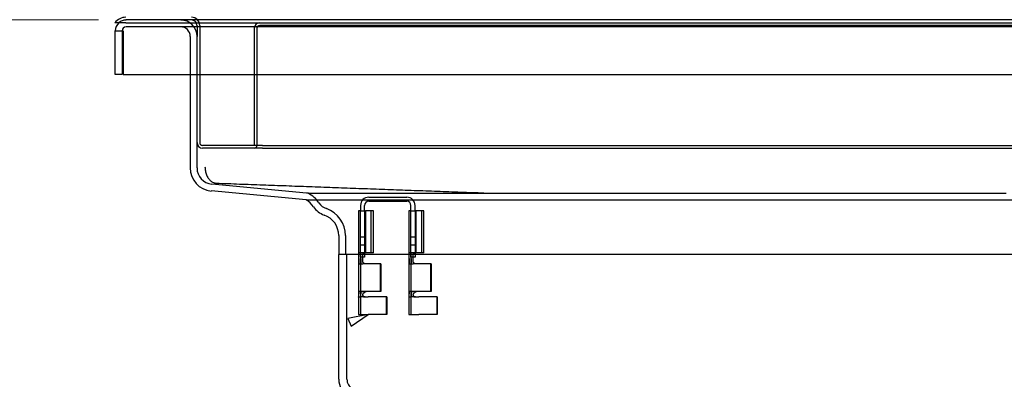
# Model space of a CAD drawing. Units: inches. Extents: x 0.82 to 7.52, y 0.79 to 10.27.
# Drawn here: x 2.28 to 3.7, y 8.55 to 9.07 of the extents above; entities that cross this region are included whole.
import ezdxf

# ---------------------------------------------------------------- set-up
doc = ezdxf.new("R2010")
doc.units = ezdxf.units.IN
doc.header["$MEASUREMENT"] = 0
doc.styles.add('SLDTEXTSTYLE0', font='TXT', dxfattribs={"width": 0.605})
doc.dimstyles.new('SLDDIMSTYLE0', dxfattribs={"dimtxt": 0.080892, "dimasz": 0.13, "dimexe": 0, "dimexo": 0.0625, "dimgap": 0.020223, "dimtad": 1, "dimlfac": 5, "dimrnd": 1e-09, "dimzin": 12, "dimdsep": 46, "dimtxsty": 'SLDTEXTSTYLE0', "dimsah": 1, "dimcen": 0.09, "dimadec": 0, "dimazin": 3, "dimtfac": 1, "dimtofl": 0, "dimtmove": 0, "dimatfit": 3, "dimfxl": 0, "dimfrac": 2, "dimtolj": 1, "dimtzin": 12, "dimarcsym": 0})
doc.dimstyles.new('SLDDIMSTYLE1', dxfattribs={"dimtxt": 0.080892, "dimasz": 0.13, "dimexe": 0, "dimexo": 0.0625, "dimgap": 0.020223, "dimtad": 1, "dimlfac": 5, "dimrnd": 1e-09, "dimzin": 12, "dimdsep": 46, "dimtxsty": 'SLDTEXTSTYLE0', "dimsah": 1, "dimcen": 0.09, "dimadec": 0, "dimazin": 3, "dimtfac": 1, "dimtofl": 0, "dimtmove": 0, "dimatfit": 3, "dimfxl": 0, "dimfrac": 2, "dimtolj": 1, "dimtzin": 12, "dimarcsym": 0})

# ---------------------------------------------------------------- blocks, each defined once
blk = doc.blocks.new('_D')
at = {"color": 7, "linetype": 'Continuous', "lineweight": 0}
for p, q in [((2.3897, 9.0648), (2.0068, 9.0648)), ((2.0461, 9.0648), (2.0461, 7.6829)), ((1.9034, 8.8622), (1.9034, 8.8808)), ((1.9034, 8.8808), (2.0276, 8.8808)), ((2.0276, 8.8808), (2.0276, 8.8622)), ((1.9034, 8.353), (1.9034, 8.3345)), ((2.0276, 8.3345), (2.0276, 8.353)), ((1.9034, 8.3345), (2.0276, 8.3345)), ((2.8271, 7.6829), (2.0068, 7.6829))]:
    blk.add_line(p, q, dxfattribs=at)
for points in [[(2.0461, 9.0648), (2.0261, 8.9348), (2.0661, 8.9348)], [(2.0461, 7.6829), (2.0661, 7.8129), (2.0261, 7.8129)]]:
    blk.add_solid(points, dxfattribs=at)
at = {"color": 7, "linetype": 'Continuous', "lineweight": 0, "char_height": 0.08333, "attachment_point": 1, "rotation": 90, "style": 'SLDTEXTSTYLE0'}
for s, insert in [('175.5mm', (1.9202, 8.3761)), ('6.91in', (1.9202, 8.0181))]:
    blk.add_mtext(s, dxfattribs=dict(at, insert=insert))
blk = doc.blocks.new('_D_1')
at = {"color": 7, "linetype": 'Continuous', "lineweight": 0}
for p, q in [((2.3897, 9.0648), (1.708, 9.0648)), ((1.7474, 7.6234), (1.7474, 9.0648)), ((1.6047, 8.783), (1.6047, 8.8015)), ((1.6047, 8.8015), (1.7289, 8.8015)), ((1.7289, 8.8015), (1.7289, 8.783)), ((1.6047, 8.3663), (1.6047, 8.3478)), ((1.7289, 8.3478), (1.7289, 8.3663)), ((1.6047, 8.3478), (1.7289, 8.3478)), ((4.544, 7.6234), (1.708, 7.6234))]:
    blk.add_line(p, q, dxfattribs=at)
for points in [[(1.7474, 9.0648), (1.7274, 8.9348), (1.7674, 8.9348)], [(1.7474, 7.6234), (1.7674, 7.7534), (1.7274, 7.7534)]]:
    blk.add_solid(points, dxfattribs=at)
at = {"color": 7, "linetype": 'Continuous', "lineweight": 0, "char_height": 0.08333, "attachment_point": 1, "rotation": 90, "style": 'SLDTEXTSTYLE0'}
for s, insert in [('183mm', (1.6215, 8.3894)), ('7.21in', (1.6215, 8.0314))]:
    blk.add_mtext(s, dxfattribs=dict(at, insert=insert))

msp = doc.modelspace()

# ---------------------------------------------------------------- linework, layer by layer
at = {"color": 7, "linetype": 'Continuous'}
for p, q in [((4.7606, 9.0648), (2.429, 9.0648)), ((2.429, 9.0608), (2.4133, 9.0608)), ((2.4137, 9.049), (2.4216, 9.049)), ((2.4137, 8.986), (2.4137, 9.049)), ((2.4216, 9.049), (2.4251, 9.049)), ((2.4235, 9.049), (2.4235, 8.986)), ((2.4251, 9.049), (2.4251, 8.986)), ((2.429, 9.0608), (4.7606, 9.0608)), ((4.7602, 9.0549), (2.4294, 9.0549)), ((2.5318, 9.0569), (2.5318, 9.0411)), ((2.5357, 9.0569), (2.5357, 8.8876)), ((2.6145, 9.0529), (2.6145, 8.8837)), ((2.6184, 9.0529), (2.6184, 8.8837)), ((4.5672, 9.0569), (2.6224, 9.0569)), ((2.522, 9.0411), (2.522, 8.986)), ((2.5318, 8.8529), (2.5318, 9.0411)), ((2.4235, 8.986), (2.4137, 8.986)), ((2.4251, 8.986), (4.7645, 8.986)), ((2.522, 8.986), (2.522, 8.8529)), ((2.6263, 8.8837), (2.5397, 8.8837)), ((2.6263, 8.8797), (2.5397, 8.8797)), ((2.6263, 8.8837), (4.5633, 8.8837)), ((2.6263, 8.8797), (4.5633, 8.8797)), ((2.522, 8.8529), (2.522, 8.8511)), ((2.5318, 8.8511), (2.5318, 8.8529)), ((2.5433, 8.8528), (2.5434, 8.8512)), ((2.5434, 8.8512), (2.5435, 8.8497)), ((2.5435, 8.8497), (2.5437, 8.8482)), ((2.5437, 8.8482), (2.5439, 8.8467)), ((2.5439, 8.8467), (2.5442, 8.8453)), ((2.5442, 8.8453), (2.5446, 8.8439)), ((2.5446, 8.8439), (2.545, 8.8425)), ((2.545, 8.8425), (2.5455, 8.8411)), ((2.5455, 8.8411), (2.5461, 8.8398)), ((2.5461, 8.8398), (2.5467, 8.8386)), ((2.5467, 8.8386), (2.5474, 8.8374)), ((2.5474, 8.8374), (2.5481, 8.8363)), ((2.5481, 8.8363), (2.5489, 8.8352)), ((2.5489, 8.8352), (2.5497, 8.8342)), ((2.5497, 8.8342), (2.5505, 8.8333)), ((2.5505, 8.8333), (2.5514, 8.8325)), ((2.5514, 8.8325), (2.5524, 8.8318)), ((2.5524, 8.8318), (2.5534, 8.8311)), ((2.6898, 8.8148), (2.5532, 8.8276)), ((2.5534, 8.8311), (2.5544, 8.8305)), ((2.5544, 8.8305), (2.5554, 8.8301)), ((2.5554, 8.8301), (2.5564, 8.8297)), ((2.5564, 8.8297), (2.5575, 8.8294)), ((2.5575, 8.8294), (2.5585, 8.8292)), ((2.5585, 8.8292), (2.5596, 8.8291)), ((2.5596, 8.8291), (2.5638, 8.829)), ((2.5638, 8.829), (2.568, 8.8288)), ((2.568, 8.8288), (2.5722, 8.8287)), ((2.5722, 8.8287), (2.5764, 8.8285)), ((2.5764, 8.8285), (2.5806, 8.8284)), ((2.5806, 8.8284), (2.5848, 8.8282)), ((2.5848, 8.8282), (2.589, 8.8281)), ((2.589, 8.8281), (2.5932, 8.8279)), ((2.5932, 8.8279), (2.5974, 8.8278)), ((2.5974, 8.8278), (2.6016, 8.8276)), ((2.6016, 8.8276), (2.6058, 8.8275)), ((2.6058, 8.8275), (2.61, 8.8273)), ((2.61, 8.8273), (2.6142, 8.8272)), ((2.6142, 8.8272), (2.6184, 8.827)), ((2.6184, 8.827), (2.6226, 8.8268)), ((2.6226, 8.8268), (2.6268, 8.8267)), ((2.6268, 8.8267), (2.6311, 8.8265)), ((2.6311, 8.8265), (2.6353, 8.8264)), ((2.6353, 8.8264), (2.6395, 8.8262)), ((2.6395, 8.8262), (2.6437, 8.8261)), ((2.6437, 8.8261), (2.6479, 8.8259)), ((2.6479, 8.8259), (2.6521, 8.8258)), ((2.6521, 8.8258), (2.6563, 8.8256)), ((2.6563, 8.8256), (2.6605, 8.8255)), ((2.6605, 8.8255), (2.6647, 8.8253)), ((2.6647, 8.8253), (2.6689, 8.8252)), ((2.6689, 8.8252), (2.6731, 8.825)), ((2.6731, 8.825), (2.6773, 8.8249)), ((2.6773, 8.8249), (2.6815, 8.8247)), ((2.6815, 8.8247), (2.6857, 8.8246)), ((2.6857, 8.8246), (2.6899, 8.8244)), ((2.6899, 8.8244), (2.6941, 8.8242)), ((2.6941, 8.8242), (2.6983, 8.8241)), ((2.6983, 8.8241), (2.7025, 8.8239)), ((2.7025, 8.8239), (2.7067, 8.8238)), ((2.7067, 8.8238), (2.7109, 8.8236)), ((2.7109, 8.8236), (2.7151, 8.8235)), ((2.7151, 8.8235), (2.7193, 8.8233)), ((2.7193, 8.8233), (2.7235, 8.8232)), ((2.7235, 8.8232), (2.7277, 8.823)), ((2.7277, 8.823), (2.7319, 8.8229)), ((2.7319, 8.8229), (2.7361, 8.8227)), ((2.7361, 8.8227), (2.7403, 8.8226)), ((2.7403, 8.8226), (2.7445, 8.8224)), ((2.7445, 8.8224), (2.7487, 8.8223)), ((2.7487, 8.8223), (2.7529, 8.8221)), ((2.7529, 8.8221), (2.7571, 8.822)), ((2.7571, 8.822), (2.7613, 8.8218)), ((2.7613, 8.8218), (2.7655, 8.8216)), ((2.7655, 8.8216), (2.7697, 8.8215)), ((2.7697, 8.8215), (2.7739, 8.8213)), ((2.7739, 8.8213), (2.7781, 8.8212)), ((2.7781, 8.8212), (2.7823, 8.821)), ((2.7823, 8.821), (2.7865, 8.8209)), ((2.7865, 8.8209), (2.7907, 8.8207)), ((2.7907, 8.8207), (2.7949, 8.8206)), ((2.7949, 8.8206), (2.7991, 8.8204)), ((2.7991, 8.8204), (2.8033, 8.8203)), ((2.8033, 8.8203), (2.8075, 8.8201)), ((2.8075, 8.8201), (2.8117, 8.82)), ((2.8117, 8.82), (2.8159, 8.8198)), ((2.8159, 8.8198), (2.8201, 8.8197)), ((2.8201, 8.8197), (2.8243, 8.8195)), ((2.8243, 8.8195), (2.8285, 8.8194)), ((2.6893, 8.8049), (2.5523, 8.8178)), ((2.6922, 8.8145), (2.6898, 8.8148)), ((2.6922, 8.8145), (2.6922, 8.8145)), ((2.6922, 8.8145), (2.6922, 8.8145)), ((2.6922, 8.8145), (2.6923, 8.8145)), ((2.6923, 8.8145), (2.6925, 8.8145)), ((2.6925, 8.8145), (2.6926, 8.8145)), ((2.6926, 8.8145), (2.6929, 8.8145)), ((2.6929, 8.8145), (2.6931, 8.8145)), ((2.6931, 8.8145), (2.6934, 8.8145)), ((2.6934, 8.8145), (2.6937, 8.8145)), ((2.6937, 8.8145), (2.6941, 8.8145)), ((2.6941, 8.8145), (2.6945, 8.8145)), ((2.6945, 8.8145), (2.6949, 8.8145)), ((2.6949, 8.8145), (2.6954, 8.8145)), ((2.6954, 8.8145), (2.6959, 8.8145)), ((2.6959, 8.8145), (2.6965, 8.8145)), ((2.6965, 8.8145), (2.6971, 8.8145)), ((2.6971, 8.8145), (2.6977, 8.8145)), ((2.6977, 8.8145), (2.6984, 8.8145)), ((2.6984, 8.8145), (2.6991, 8.8145)), ((2.6991, 8.8145), (2.6999, 8.8146)), ((2.6999, 8.8146), (2.7006, 8.8146)), ((2.7006, 8.8146), (2.7015, 8.8146)), ((2.7015, 8.8146), (2.7023, 8.8146)), ((2.7023, 8.8146), (2.7032, 8.8146)), ((2.7032, 8.8146), (2.7042, 8.8146)), ((2.7042, 8.8146), (2.7051, 8.8146)), ((2.7051, 8.8146), (2.7062, 8.8146)), ((2.7062, 8.8146), (2.7072, 8.8146)), ((2.7072, 8.8146), (2.7083, 8.8146)), ((2.7083, 8.8146), (2.7094, 8.8146)), ((2.7094, 8.8146), (2.7106, 8.8146)), ((2.7106, 8.8146), (2.7118, 8.8146)), ((2.7118, 8.8146), (2.7131, 8.8146)), ((2.7131, 8.8146), (2.7143, 8.8146)), ((2.7143, 8.8146), (2.7157, 8.8146)), ((2.7157, 8.8146), (2.717, 8.8146)), ((2.717, 8.8146), (2.7184, 8.8146)), ((2.7184, 8.8146), (2.7198, 8.8146)), ((2.7198, 8.8146), (2.7213, 8.8146)), ((2.7213, 8.8146), (2.7228, 8.8146)), ((2.7228, 8.8146), (2.7244, 8.8146)), ((2.7244, 8.8146), (2.7259, 8.8146)), ((2.7259, 8.8146), (2.7276, 8.8146)), ((2.7276, 8.8146), (2.7292, 8.8146)), ((2.7292, 8.8146), (2.7309, 8.8146)), ((2.7309, 8.8146), (2.7326, 8.8146)), ((2.7326, 8.8146), (2.7344, 8.8146)), ((2.7344, 8.8146), (2.7362, 8.8146)), ((2.7362, 8.8146), (2.7381, 8.8146)), ((2.7381, 8.8146), (2.7399, 8.8146)), ((2.7399, 8.8146), (2.7419, 8.8146)), ((2.7419, 8.8146), (2.7438, 8.8146)), ((2.7438, 8.8146), (2.7458, 8.8146)), ((2.7458, 8.8146), (2.7478, 8.8146)), ((2.7478, 8.8146), (2.7499, 8.8146)), ((2.7499, 8.8146), (2.752, 8.8146)), ((2.752, 8.8146), (2.7541, 8.8146)), ((2.7541, 8.8146), (2.7563, 8.8146)), ((2.7563, 8.8146), (2.7585, 8.8146)), ((2.7585, 8.8146), (2.7608, 8.8146)), ((2.7608, 8.8146), (2.763, 8.8146)), ((2.763, 8.8146), (2.7653, 8.8146)), ((2.7653, 8.8146), (2.7677, 8.8146)), ((2.7677, 8.8146), (2.7701, 8.8146)), ((2.7701, 8.8146), (2.7725, 8.8146)), ((2.7725, 8.8146), (2.7749, 8.8146)), ((2.7749, 8.8146), (2.7774, 8.8146)), ((2.7774, 8.8146), (2.7799, 8.8146)), ((2.7798, 8.8089), (2.835, 8.8089)), ((2.7799, 8.8146), (2.7825, 8.8146)), ((2.7825, 8.8146), (2.7851, 8.8146)), ((2.7851, 8.8146), (2.7877, 8.8146)), ((2.7877, 8.8146), (2.7904, 8.8146)), ((2.7904, 8.8146), (2.7931, 8.8146)), ((2.7931, 8.8146), (2.7958, 8.8146)), ((2.7958, 8.8146), (2.7986, 8.8147)), ((2.7986, 8.8147), (2.8014, 8.8147)), ((2.8014, 8.8147), (2.8042, 8.8147)), ((2.8042, 8.8147), (2.807, 8.8147)), ((2.807, 8.8147), (2.8099, 8.8147)), ((2.8099, 8.8147), (2.8129, 8.8147)), ((2.8129, 8.8147), (2.8158, 8.8147)), ((2.8158, 8.8147), (2.8188, 8.8147)), ((2.8188, 8.8147), (2.8219, 8.8147)), ((2.8219, 8.8147), (2.8249, 8.8147)), ((2.8249, 8.8147), (2.828, 8.8147)), ((2.828, 8.8147), (2.8311, 8.8147)), ((2.8285, 8.8194), (2.8327, 8.8192)), ((2.8311, 8.8147), (2.8343, 8.8147)), ((2.8327, 8.8192), (2.8369, 8.819)), ((2.8343, 8.8147), (2.8375, 8.8147)), ((2.8369, 8.819), (2.8411, 8.8189)), ((2.8375, 8.8147), (2.8407, 8.8147)), ((2.8407, 8.8147), (2.844, 8.8147)), ((2.8411, 8.8189), (2.8453, 8.8187)), ((2.844, 8.8147), (2.8473, 8.8147)), ((2.8453, 8.8187), (2.8495, 8.8186)), ((2.8473, 8.8147), (2.8506, 8.8147)), ((2.8495, 8.8186), (2.8537, 8.8184)), ((2.8506, 8.8147), (2.8539, 8.8147)), ((2.8537, 8.8184), (2.858, 8.8183)), ((2.8539, 8.8147), (2.8573, 8.8147)), ((2.8573, 8.8147), (2.8608, 8.8147)), ((2.858, 8.8183), (2.8622, 8.8181)), ((2.8608, 8.8147), (2.8642, 8.8147)), ((2.8622, 8.8181), (2.8664, 8.818)), ((2.8642, 8.8147), (2.8677, 8.8147)), ((2.8664, 8.818), (2.8706, 8.8178)), ((2.8677, 8.8147), (2.8712, 8.8147)), ((2.8706, 8.8178), (2.8748, 8.8177)), ((2.8712, 8.8147), (2.8748, 8.8147)), ((2.8748, 8.8177), (2.879, 8.8175)), ((2.8748, 8.8147), (2.8783, 8.8147)), ((2.8783, 8.8147), (2.8819, 8.8147)), ((2.879, 8.8175), (2.8832, 8.8174)), ((2.8819, 8.8147), (2.8856, 8.8147)), ((2.8832, 8.8174), (2.8874, 8.8172)), ((2.8856, 8.8147), (2.8893, 8.8147)), ((2.8874, 8.8172), (2.8916, 8.8171)), ((2.8893, 8.8147), (2.893, 8.8147)), ((2.8916, 8.8171), (2.8958, 8.8169)), ((2.893, 8.8147), (2.8967, 8.8147)), ((2.8958, 8.8169), (2.9, 8.8167)), ((2.8967, 8.8147), (2.9005, 8.8147)), ((2.9, 8.8167), (2.9042, 8.8166)), ((2.9005, 8.8147), (2.9043, 8.8147)), ((2.9042, 8.8166), (2.9084, 8.8164)), ((2.9043, 8.8147), (2.9081, 8.8147)), ((2.9081, 8.8147), (2.9119, 8.8147)), ((2.9084, 8.8164), (2.9126, 8.8163)), ((2.9119, 8.8147), (2.9158, 8.8147)), ((2.9126, 8.8163), (2.9168, 8.8161)), ((2.9158, 8.8147), (2.9198, 8.8147)), ((2.9168, 8.8161), (2.921, 8.816)), ((2.9198, 8.8147), (2.9237, 8.8147)), ((2.921, 8.816), (2.9252, 8.8158)), ((2.9237, 8.8147), (2.9277, 8.8147)), ((2.9252, 8.8158), (2.9294, 8.8157)), ((2.9277, 8.8147), (2.9317, 8.8147)), ((2.9294, 8.8157), (2.9336, 8.8155)), ((2.9317, 8.8147), (2.9357, 8.8147)), ((2.9336, 8.8155), (2.9378, 8.8154)), ((2.9357, 8.8147), (2.9398, 8.8147)), ((2.9378, 8.8154), (2.942, 8.8152)), ((2.9398, 8.8147), (2.9439, 8.8147)), ((2.942, 8.8152), (2.9462, 8.8151)), ((2.9439, 8.8147), (2.948, 8.8147)), ((2.9462, 8.8151), (2.9504, 8.8149)), ((2.948, 8.8147), (2.9521, 8.8147)), ((2.9504, 8.8149), (2.9546, 8.8148)), ((2.9521, 8.8147), (2.9563, 8.8147)), ((2.9563, 8.8147), (2.9605, 8.8147)), ((2.9605, 8.8147), (2.9647, 8.8147)), ((2.9647, 8.8147), (2.969, 8.8147)), ((2.969, 8.8147), (2.9732, 8.8147)), ((2.9732, 8.8147), (2.9775, 8.8147)), ((2.9775, 8.8147), (2.9819, 8.8147)), ((2.9819, 8.8147), (2.9862, 8.8147)), ((2.9862, 8.8147), (2.9906, 8.8147)), ((2.9906, 8.8147), (2.995, 8.8147)), ((2.995, 8.8147), (2.9994, 8.8147)), ((2.9994, 8.8147), (3.0039, 8.8147)), ((3.0039, 8.8147), (3.0083, 8.8147)), ((3.0083, 8.8147), (3.0128, 8.8147)), ((3.0128, 8.8147), (3.0174, 8.8147)), ((3.0174, 8.8147), (3.0219, 8.8147)), ((3.0219, 8.8147), (3.0265, 8.8147)), ((3.0265, 8.8147), (3.0311, 8.8147)), ((3.0311, 8.8147), (3.0357, 8.8147)), ((3.0357, 8.8147), (3.0403, 8.8147)), ((3.0403, 8.8147), (3.045, 8.8147)), ((3.045, 8.8147), (3.0497, 8.8147)), ((3.0497, 8.8147), (3.0544, 8.8147)), ((3.0544, 8.8147), (3.0591, 8.8147)), ((3.0591, 8.8147), (3.0639, 8.8147)), ((3.0639, 8.8147), (3.0687, 8.8147)), ((3.0687, 8.8147), (3.0735, 8.8147)), ((3.0735, 8.8147), (3.0783, 8.8147)), ((3.0783, 8.8147), (3.0831, 8.8147)), ((3.0831, 8.8147), (3.088, 8.8147)), ((3.088, 8.8147), (3.0929, 8.8147)), ((3.0929, 8.8147), (3.0978, 8.8147)), ((3.0978, 8.8147), (3.1027, 8.8147)), ((3.1027, 8.8147), (3.1077, 8.8147)), ((3.1077, 8.8147), (3.1127, 8.8147)), ((3.1127, 8.8147), (3.1177, 8.8147)), ((3.1177, 8.8147), (3.1227, 8.8147)), ((3.1227, 8.8147), (3.1277, 8.8147)), ((3.1277, 8.8147), (3.1328, 8.8147)), ((3.1328, 8.8147), (3.1378, 8.8147)), ((3.1378, 8.8147), (3.1429, 8.8147)), ((3.1429, 8.8147), (3.148, 8.8147)), ((3.148, 8.8147), (3.1532, 8.8147)), ((3.1532, 8.8147), (3.1583, 8.8147)), ((3.1583, 8.8147), (3.1635, 8.8147)), ((3.1635, 8.8147), (3.1687, 8.8147)), ((3.1687, 8.8147), (3.1739, 8.8146)), ((3.1739, 8.8146), (3.1792, 8.8146)), ((3.1792, 8.8146), (3.1844, 8.8146)), ((3.1844, 8.8146), (3.1897, 8.8146)), ((3.1897, 8.8146), (3.195, 8.8146)), ((3.195, 8.8146), (3.2003, 8.8146)), ((3.2003, 8.8146), (3.2056, 8.8146)), ((3.2056, 8.8146), (3.2109, 8.8146)), ((3.2109, 8.8146), (3.2163, 8.8146)), ((3.2163, 8.8146), (3.2217, 8.8146)), ((3.2217, 8.8146), (3.2271, 8.8146)), ((3.2271, 8.8146), (3.2325, 8.8146)), ((3.2325, 8.8146), (3.2379, 8.8146)), ((3.2379, 8.8146), (3.2434, 8.8146)), ((3.2434, 8.8146), (3.2488, 8.8146)), ((3.2488, 8.8146), (3.2543, 8.8146)), ((3.2543, 8.8146), (3.2598, 8.8146)), ((3.2598, 8.8146), (3.2653, 8.8146)), ((3.2653, 8.8146), (3.2708, 8.8146)), ((3.2708, 8.8146), (3.2763, 8.8146)), ((3.2763, 8.8146), (3.2819, 8.8146)), ((3.2819, 8.8146), (3.2875, 8.8146)), ((3.2875, 8.8146), (3.293, 8.8146)), ((3.293, 8.8146), (3.2986, 8.8146)), ((3.2986, 8.8146), (3.3042, 8.8146)), ((3.3042, 8.8146), (3.3098, 8.8146)), ((3.3098, 8.8146), (3.3154, 8.8146)), ((3.3154, 8.8146), (3.3211, 8.8146)), ((3.3211, 8.8146), (3.3267, 8.8146)), ((3.3267, 8.8146), (3.3324, 8.8146)), ((3.3324, 8.8146), (3.338, 8.8146)), ((3.338, 8.8146), (3.3437, 8.8146)), ((3.3437, 8.8146), (3.3494, 8.8146)), ((3.3494, 8.8146), (3.3551, 8.8146)), ((3.3551, 8.8146), (3.3608, 8.8146)), ((3.3608, 8.8146), (3.3666, 8.8146)), ((3.3666, 8.8146), (3.3723, 8.8146)), ((3.3723, 8.8146), (3.378, 8.8146)), ((3.378, 8.8146), (3.3838, 8.8146)), ((3.3838, 8.8146), (3.3895, 8.8146)), ((3.3895, 8.8146), (3.3953, 8.8146)), ((3.3953, 8.8146), (3.4011, 8.8146)), ((3.4011, 8.8146), (3.4069, 8.8146)), ((3.4069, 8.8146), (3.4127, 8.8146)), ((3.4127, 8.8146), (3.4185, 8.8146)), ((3.4185, 8.8146), (3.4243, 8.8146)), ((3.4243, 8.8146), (3.4301, 8.8146)), ((3.4301, 8.8146), (3.4359, 8.8146)), ((3.4359, 8.8146), (3.4417, 8.8146)), ((3.4417, 8.8146), (3.4476, 8.8146)), ((3.4476, 8.8146), (3.4534, 8.8146)), ((3.4534, 8.8146), (3.4593, 8.8146)), ((3.4593, 8.8146), (3.4651, 8.8146)), ((3.4651, 8.8146), (3.471, 8.8146)), ((3.471, 8.8146), (3.4769, 8.8146)), ((3.4769, 8.8146), (3.4827, 8.8145)), ((3.4827, 8.8145), (3.4886, 8.8145)), ((3.4886, 8.8145), (3.4945, 8.8145)), ((3.4945, 8.8145), (3.5004, 8.8145)), ((3.5004, 8.8145), (3.5063, 8.8145)), ((3.5063, 8.8145), (3.5121, 8.8145)), ((3.5121, 8.8145), (3.518, 8.8145)), ((3.518, 8.8145), (3.5239, 8.8145)), ((3.5239, 8.8145), (3.5298, 8.8145)), ((3.5298, 8.8145), (3.5357, 8.8145)), ((3.5357, 8.8145), (3.5417, 8.8145)), ((3.5417, 8.8145), (3.5476, 8.8145)), ((3.5476, 8.8145), (3.5535, 8.8145)), ((3.5535, 8.8145), (3.5594, 8.8145)), ((3.5594, 8.8145), (3.5653, 8.8145)), ((3.5653, 8.8145), (3.5712, 8.8145)), ((3.5712, 8.8145), (3.5771, 8.8145)), ((3.5771, 8.8145), (3.583, 8.8145)), ((3.583, 8.8145), (3.589, 8.8145)), ((3.589, 8.8145), (3.5949, 8.8145)), ((3.5949, 8.8145), (3.6008, 8.8145)), ((3.6008, 8.8145), (3.6067, 8.8145)), ((3.6067, 8.8145), (3.6126, 8.8145)), ((3.6126, 8.8145), (3.6186, 8.8145)), ((3.6186, 8.8145), (3.6245, 8.8145)), ((3.6245, 8.8145), (3.6304, 8.8145)), ((3.6304, 8.8145), (3.6363, 8.8145)), ((3.6363, 8.8145), (3.6422, 8.8145)), ((3.6422, 8.8145), (3.6481, 8.8145)), ((3.6481, 8.8145), (3.654, 8.8145)), ((3.654, 8.8145), (3.6599, 8.8145)), ((3.6599, 8.8145), (3.6658, 8.8145)), ((3.6658, 8.8145), (3.6717, 8.8145)), ((3.6717, 8.8145), (3.6775, 8.8145)), ((3.6775, 8.8145), (3.6834, 8.8145)), ((3.6834, 8.8145), (3.6893, 8.8145)), ((3.6893, 8.8145), (3.6952, 8.8145)), ((3.6952, 8.8145), (3.701, 8.8145)), ((2.6893, 8.8049), (2.9545, 8.8049)), ((2.768, 8.797), (2.768, 8.7892)), ((2.7739, 8.7892), (2.7739, 8.797)), ((2.7798, 8.8029), (2.835, 8.8029)), ((2.788, 8.8031), (2.7873, 8.8031)), ((2.7873, 8.8029), (2.7873, 8.8031)), ((2.7873, 8.8029), (2.7873, 8.8031)), ((2.788, 8.8029), (2.788, 8.8031)), ((2.7907, 8.8031), (2.788, 8.8031)), ((2.788, 8.8029), (2.788, 8.8031)), ((2.788, 8.8031), (2.788, 8.8031)), ((2.7924, 8.8031), (2.7907, 8.8031)), ((2.7907, 8.8029), (2.7907, 8.8031)), ((2.7907, 8.8031), (2.7907, 8.8031)), ((2.7907, 8.8029), (2.7907, 8.8031)), ((2.792, 8.8029), (2.792, 8.8031)), ((2.7921, 8.8029), (2.7921, 8.8031)), ((2.7955, 8.8031), (2.7924, 8.8031)), ((2.7924, 8.8029), (2.7924, 8.8031)), ((2.7924, 8.8031), (2.7924, 8.8031)), ((2.7924, 8.8029), (2.7924, 8.8031)), ((2.7955, 8.8029), (2.7955, 8.8031)), ((2.7955, 8.8029), (2.7955, 8.8031)), ((2.7962, 8.8031), (2.7955, 8.8031)), ((2.7962, 8.8029), (2.7962, 8.8031)), ((2.7962, 8.8029), (2.7962, 8.8031)), ((2.8409, 8.7892), (2.8409, 8.797)), ((2.8468, 8.7892), (2.8468, 8.797)), ((2.9545, 8.8049), (4.2351, 8.8049)), ((2.768, 8.7892), (2.7649, 8.7892)), ((2.7649, 8.7892), (2.7649, 8.7285)), ((2.768, 8.7262), (2.768, 8.7892)), ((2.768, 8.7892), (2.7739, 8.7892)), ((2.7739, 8.7892), (2.7739, 8.7262)), ((2.7739, 8.7892), (2.775, 8.7892)), ((2.7868, 8.7892), (2.775, 8.7892)), ((2.775, 8.7892), (2.775, 8.7285)), ((2.7836, 8.7285), (2.7836, 8.7892)), ((2.7868, 8.7285), (2.7868, 8.7892)), ((2.8409, 8.7892), (2.8377, 8.7892)), ((2.8377, 8.7892), (2.8377, 8.7285)), ((2.8409, 8.7892), (2.8468, 8.7892)), ((2.8409, 8.7262), (2.8409, 8.7892)), ((2.8468, 8.7892), (2.8468, 8.7262)), ((2.8468, 8.7892), (2.8478, 8.7892)), ((2.8596, 8.7892), (2.8478, 8.7892)), ((2.8478, 8.7892), (2.8478, 8.7285)), ((2.8565, 8.7285), (2.8565, 8.7892)), ((2.8596, 8.7285), (2.8596, 8.7892)), ((2.7365, 8.7534), (2.7365, 8.7262)), ((2.7464, 8.7534), (2.7464, 8.7262)), ((2.768, 8.7518), (2.7739, 8.7518)), ((2.8409, 8.7518), (2.8468, 8.7518)), ((2.768, 8.74), (2.7739, 8.74)), ((2.8409, 8.74), (2.8468, 8.74)), ((4.4531, 8.7262), (2.7365, 8.7262)), ((2.7365, 8.5458), (2.7365, 8.7262)), ((4.4531, 8.7262), (2.7365, 8.7262)), ((2.7483, 8.5458), (2.7483, 8.7262)), ((2.7649, 8.7285), (2.7654, 8.7128)), ((2.7649, 8.7285), (2.7649, 8.7128)), ((2.765, 8.7285), (2.7649, 8.7285)), ((2.7649, 8.7285), (2.7649, 8.7285)), ((2.7649, 8.7285), (2.7649, 8.7285)), ((2.7651, 8.7285), (2.765, 8.7285)), ((2.765, 8.7285), (2.765, 8.7285)), ((2.7653, 8.7285), (2.7651, 8.7285)), ((2.7654, 8.7285), (2.7653, 8.7285)), ((2.7656, 8.7285), (2.7654, 8.7285)), ((2.7658, 8.7285), (2.7656, 8.7285)), ((2.7661, 8.7285), (2.7658, 8.7285)), ((2.7663, 8.7285), (2.7661, 8.7285)), ((2.7666, 8.7285), (2.7663, 8.7285)), ((2.7669, 8.7285), (2.7666, 8.7285)), ((2.7673, 8.7285), (2.7669, 8.7285)), ((2.7676, 8.7285), (2.7673, 8.7285)), ((2.7679, 8.7285), (2.7676, 8.7285)), ((2.7683, 8.7285), (2.7679, 8.7285)), ((2.768, 8.7285), (2.7684, 8.7128)), ((2.768, 8.7222), (2.768, 8.7262)), ((2.7739, 8.7222), (2.768, 8.7222)), ((2.768, 8.7222), (2.768, 8.7128)), ((2.7687, 8.7285), (2.7683, 8.7285)), ((2.7691, 8.7285), (2.7687, 8.7285)), ((2.7695, 8.7285), (2.7691, 8.7285)), ((2.7699, 8.7285), (2.7695, 8.7285)), ((2.7703, 8.7285), (2.7699, 8.7285)), ((2.7708, 8.7285), (2.7703, 8.7285)), ((2.7712, 8.7285), (2.7708, 8.7285)), ((2.7744, 8.7285), (2.7712, 8.7285)), ((2.7712, 8.7255), (2.7713, 8.7257)), ((2.7712, 8.7253), (2.7712, 8.7255)), ((2.7714, 8.7159), (2.7712, 8.7253)), ((2.7713, 8.7261), (2.7714, 8.7263)), ((2.7713, 8.7259), (2.7713, 8.7261)), ((2.7713, 8.7257), (2.7713, 8.7259)), ((2.7714, 8.7265), (2.7715, 8.7267)), ((2.7714, 8.7263), (2.7714, 8.7265)), ((2.7715, 8.7267), (2.7716, 8.7269)), ((2.7716, 8.7269), (2.7717, 8.7271)), ((2.7717, 8.7271), (2.7718, 8.7272)), ((2.7718, 8.7272), (2.7719, 8.7274)), ((2.7719, 8.7274), (2.7721, 8.7275)), ((2.7721, 8.7275), (2.7722, 8.7277)), ((2.7722, 8.7277), (2.7724, 8.7278)), ((2.7724, 8.7278), (2.7725, 8.7279)), ((2.7725, 8.7279), (2.7727, 8.7281)), ((2.7727, 8.7281), (2.7729, 8.7282)), ((2.7729, 8.7282), (2.7731, 8.7283)), ((2.7731, 8.7283), (2.7733, 8.7283)), ((2.7733, 8.7283), (2.7735, 8.7284)), ((2.7735, 8.7284), (2.7737, 8.7285)), ((2.7737, 8.7285), (2.7739, 8.7285)), ((2.7739, 8.7285), (2.7742, 8.7285)), ((2.7739, 8.7262), (2.7739, 8.7222)), ((2.7742, 8.7285), (2.7744, 8.7285)), ((2.775, 8.7285), (2.7744, 8.7285)), ((2.7868, 8.7285), (2.775, 8.7285)), ((2.8377, 8.7285), (2.8382, 8.7128)), ((2.8377, 8.7285), (2.8377, 8.7128)), ((2.8378, 8.7285), (2.8377, 8.7285)), ((2.8377, 8.7285), (2.8377, 8.7285)), ((2.8377, 8.7285), (2.8377, 8.7285)), ((2.8379, 8.7285), (2.8378, 8.7285)), ((2.838, 8.7285), (2.8379, 8.7285)), ((2.8381, 8.7285), (2.838, 8.7285)), ((2.8383, 8.7285), (2.8381, 8.7285)), ((2.8385, 8.7285), (2.8383, 8.7285)), ((2.8387, 8.7285), (2.8385, 8.7285)), ((2.8389, 8.7285), (2.8387, 8.7285)), ((2.8392, 8.7285), (2.8389, 8.7285)), ((2.8395, 8.7285), (2.8392, 8.7285)), ((2.8398, 8.7285), (2.8395, 8.7285)), ((2.8401, 8.7285), (2.8398, 8.7285)), ((2.8404, 8.7285), (2.8401, 8.7285)), ((2.8408, 8.7285), (2.8404, 8.7285)), ((2.8412, 8.7285), (2.8408, 8.7285)), ((2.8409, 8.7285), (2.8412, 8.7128)), ((2.8409, 8.7222), (2.8409, 8.7262)), ((2.8468, 8.7222), (2.8409, 8.7222)), ((2.8409, 8.7222), (2.8409, 8.7128)), ((2.8415, 8.7285), (2.8412, 8.7285)), ((2.8419, 8.7285), (2.8415, 8.7285)), ((2.8423, 8.7285), (2.8419, 8.7285)), ((2.8427, 8.7285), (2.8423, 8.7285)), ((2.8432, 8.7285), (2.8427, 8.7285)), ((2.8436, 8.7285), (2.8432, 8.7285)), ((2.844, 8.7285), (2.8436, 8.7285)), ((2.8472, 8.7285), (2.844, 8.7285)), ((2.8441, 8.7259), (2.8442, 8.7261)), ((2.8441, 8.7257), (2.8441, 8.7259)), ((2.8441, 8.7255), (2.8441, 8.7257)), ((2.8441, 8.7253), (2.8441, 8.7255)), ((2.8442, 8.7159), (2.8441, 8.7253)), ((2.8442, 8.7263), (2.8443, 8.7265)), ((2.8442, 8.7261), (2.8442, 8.7263)), ((2.8443, 8.7265), (2.8444, 8.7267)), ((2.8444, 8.7269), (2.8445, 8.7271)), ((2.8444, 8.7267), (2.8444, 8.7269)), ((2.8445, 8.7271), (2.8447, 8.7272)), ((2.8447, 8.7272), (2.8448, 8.7274)), ((2.8448, 8.7274), (2.8449, 8.7275)), ((2.8449, 8.7275), (2.8451, 8.7277)), ((2.8451, 8.7277), (2.8452, 8.7278)), ((2.8452, 8.7278), (2.8454, 8.7279)), ((2.8454, 8.7279), (2.8456, 8.7281)), ((2.8456, 8.7281), (2.8457, 8.7282)), ((2.8457, 8.7282), (2.8459, 8.7283)), ((2.8459, 8.7283), (2.8461, 8.7283)), ((2.8461, 8.7283), (2.8463, 8.7284)), ((2.8463, 8.7284), (2.8465, 8.7285)), ((2.8465, 8.7285), (2.8468, 8.7285)), ((2.8468, 8.7285), (2.847, 8.7285)), ((2.8468, 8.7262), (2.8468, 8.7222)), ((2.847, 8.7285), (2.8472, 8.7285)), ((2.8478, 8.7285), (2.8472, 8.7285)), ((2.8596, 8.7285), (2.8478, 8.7285)), ((2.7649, 8.7128), (2.7654, 8.7128)), ((2.7649, 8.7128), (2.7649, 8.6726)), ((2.7654, 8.7128), (2.7715, 8.7128)), ((2.768, 8.7128), (2.768, 8.6726)), ((2.7714, 8.7157), (2.7714, 8.7159)), ((2.7714, 8.7155), (2.7714, 8.7157)), ((2.7715, 8.7153), (2.7714, 8.7155)), ((2.7715, 8.7151), (2.7715, 8.7153)), ((2.7716, 8.7149), (2.7715, 8.7151)), ((2.7746, 8.7128), (2.7715, 8.7128)), ((2.7716, 8.7148), (2.7716, 8.7149)), ((2.7717, 8.7146), (2.7716, 8.7148)), ((2.7718, 8.7144), (2.7717, 8.7146)), ((2.7719, 8.7142), (2.7718, 8.7144)), ((2.772, 8.714), (2.7719, 8.7142)), ((2.7722, 8.7139), (2.772, 8.714)), ((2.7723, 8.7137), (2.7722, 8.7139)), ((2.7725, 8.7136), (2.7723, 8.7137)), ((2.7726, 8.7135), (2.7725, 8.7136)), ((2.7728, 8.7133), (2.7726, 8.7135)), ((2.7729, 8.7132), (2.7728, 8.7133)), ((2.7731, 8.7131), (2.7729, 8.7132)), ((2.7733, 8.7131), (2.7731, 8.7131)), ((2.7735, 8.713), (2.7733, 8.7131)), ((2.7737, 8.7129), (2.7735, 8.713)), ((2.7739, 8.7129), (2.7737, 8.7129)), ((2.7741, 8.7128), (2.7739, 8.7129)), ((2.7743, 8.7128), (2.7741, 8.7128)), ((2.7746, 8.7128), (2.7743, 8.7128)), ((2.7964, 8.7128), (2.7746, 8.7128)), ((2.7972, 8.7128), (2.7964, 8.7128)), ((2.7964, 8.7128), (2.7964, 8.6726)), ((2.7972, 8.7128), (2.7972, 8.6726)), ((2.8377, 8.7128), (2.8382, 8.7128)), ((2.8377, 8.7128), (2.8377, 8.6726)), ((2.8382, 8.7128), (2.8443, 8.7128)), ((2.8409, 8.7128), (2.8409, 8.6726)), ((2.8443, 8.7157), (2.8442, 8.7159)), ((2.8443, 8.7155), (2.8443, 8.7157)), ((2.8443, 8.7153), (2.8443, 8.7155)), ((2.8443, 8.7151), (2.8443, 8.7153)), ((2.8444, 8.7149), (2.8443, 8.7151)), ((2.8474, 8.7128), (2.8443, 8.7128)), ((2.8445, 8.7148), (2.8444, 8.7149)), ((2.8446, 8.7146), (2.8445, 8.7148)), ((2.8447, 8.7144), (2.8446, 8.7146)), ((2.8448, 8.7142), (2.8447, 8.7144)), ((2.8449, 8.714), (2.8448, 8.7142)), ((2.845, 8.7139), (2.8449, 8.714)), ((2.8451, 8.7137), (2.845, 8.7139)), ((2.8453, 8.7136), (2.8451, 8.7137)), ((2.8454, 8.7135), (2.8453, 8.7136)), ((2.8456, 8.7133), (2.8454, 8.7135)), ((2.8458, 8.7132), (2.8456, 8.7133)), ((2.846, 8.7131), (2.8458, 8.7132)), ((2.8461, 8.7131), (2.846, 8.7131)), ((2.8463, 8.713), (2.8461, 8.7131)), ((2.8465, 8.7129), (2.8463, 8.713)), ((2.8467, 8.7129), (2.8465, 8.7129)), ((2.847, 8.7128), (2.8467, 8.7129)), ((2.8472, 8.7128), (2.847, 8.7128)), ((2.8474, 8.7128), (2.8472, 8.7128)), ((2.8692, 8.7128), (2.8474, 8.7128)), ((2.87, 8.7128), (2.8692, 8.7128)), ((2.8692, 8.7128), (2.8692, 8.6726)), ((2.87, 8.7128), (2.87, 8.6726)), ((2.7649, 8.6726), (2.7649, 8.6648)), ((2.7649, 8.6648), (2.7649, 8.6396)), ((2.7654, 8.6726), (2.7651, 8.6648)), ((2.7651, 8.6648), (2.7682, 8.6648)), ((2.7652, 8.6648), (2.7651, 8.6648)), ((2.7653, 8.6647), (2.7652, 8.6648)), ((2.7654, 8.6647), (2.7653, 8.6647)), ((2.7655, 8.6726), (2.7654, 8.6726)), ((2.7655, 8.6647), (2.7654, 8.6647)), ((2.7656, 8.6726), (2.7655, 8.6726)), ((2.7655, 8.6726), (2.7655, 8.6726)), ((2.7657, 8.6647), (2.7655, 8.6647)), ((2.7658, 8.6726), (2.7656, 8.6726)), ((2.7659, 8.6647), (2.7657, 8.6647)), ((2.7659, 8.6726), (2.7658, 8.6726)), ((2.7661, 8.6726), (2.7659, 8.6726)), ((2.7662, 8.6647), (2.7659, 8.6647)), ((2.7663, 8.6726), (2.7661, 8.6726)), ((2.7665, 8.6647), (2.7662, 8.6647)), ((2.7665, 8.6726), (2.7663, 8.6726)), ((2.7667, 8.6726), (2.7665, 8.6726)), ((2.7668, 8.6647), (2.7665, 8.6647)), ((2.7669, 8.6726), (2.7667, 8.6726)), ((2.7671, 8.6647), (2.7668, 8.6647)), ((2.7672, 8.6726), (2.7669, 8.6726)), ((2.7675, 8.6647), (2.7671, 8.6647)), ((2.7675, 8.6726), (2.7672, 8.6726)), ((2.7677, 8.6726), (2.7675, 8.6726)), ((2.7679, 8.6647), (2.7675, 8.6647)), ((2.768, 8.6726), (2.7677, 8.6726)), ((2.7684, 8.6647), (2.7679, 8.6647)), ((2.768, 8.6726), (2.768, 8.6648)), ((2.7683, 8.6726), (2.768, 8.6726)), ((2.768, 8.6648), (2.768, 8.6396)), ((2.7684, 8.6726), (2.7682, 8.6648)), ((2.7746, 8.6648), (2.7682, 8.6648)), ((2.7687, 8.6726), (2.7683, 8.6726)), ((2.7684, 8.6726), (2.7684, 8.6726)), ((2.7684, 8.6726), (2.7685, 8.6726)), ((2.7688, 8.6648), (2.7684, 8.6647)), ((2.7685, 8.6726), (2.7685, 8.6726)), ((2.7685, 8.6726), (2.7686, 8.6726)), ((2.7686, 8.6726), (2.7688, 8.6726)), ((2.769, 8.6726), (2.7687, 8.6726)), ((2.7688, 8.6726), (2.7689, 8.6726)), ((2.7693, 8.6648), (2.7688, 8.6648)), ((2.7689, 8.6726), (2.769, 8.6726)), ((2.769, 8.6726), (2.7691, 8.6726)), ((2.7693, 8.6726), (2.769, 8.6726)), ((2.7691, 8.6726), (2.7693, 8.6726)), ((2.7693, 8.6726), (2.7694, 8.6726)), ((2.7697, 8.6726), (2.7693, 8.6726)), ((2.7698, 8.6648), (2.7693, 8.6648)), ((2.7694, 8.6726), (2.7696, 8.6726)), ((2.7696, 8.6726), (2.7698, 8.6726)), ((2.77, 8.6726), (2.7697, 8.6726)), ((2.7698, 8.6726), (2.7699, 8.6726)), ((2.7703, 8.6648), (2.7698, 8.6648)), ((2.7699, 8.6726), (2.7701, 8.6726)), ((2.7704, 8.6726), (2.77, 8.6726)), ((2.7701, 8.6726), (2.7703, 8.6726)), ((2.7703, 8.6726), (2.7705, 8.6726)), ((2.7709, 8.6648), (2.7703, 8.6648)), ((2.7707, 8.6726), (2.7704, 8.6726)), ((2.7705, 8.6726), (2.7707, 8.6726)), ((2.7707, 8.6726), (2.7709, 8.6726)), ((2.7711, 8.6726), (2.7707, 8.6726)), ((2.7709, 8.6726), (2.7711, 8.6726)), ((2.7715, 8.6648), (2.7709, 8.6648)), ((2.7711, 8.6726), (2.7713, 8.6726)), ((2.7715, 8.6726), (2.7711, 8.6726)), ((2.7713, 8.6726), (2.7715, 8.6726)), ((2.7762, 8.6726), (2.7715, 8.6726)), ((2.7715, 8.6726), (2.7718, 8.6726)), ((2.7715, 8.6684), (2.7716, 8.6688)), ((2.7715, 8.6681), (2.7715, 8.6684)), ((2.7715, 8.6678), (2.7715, 8.6681)), ((2.7715, 8.6675), (2.7715, 8.6678)), ((2.7716, 8.6672), (2.7715, 8.6675)), ((2.7721, 8.6648), (2.7715, 8.6648)), ((2.7716, 8.6688), (2.7717, 8.6691)), ((2.7716, 8.6669), (2.7716, 8.6672)), ((2.7717, 8.6666), (2.7716, 8.6669)), ((2.7717, 8.6691), (2.7718, 8.6693)), ((2.7719, 8.6663), (2.7717, 8.6666)), ((2.7718, 8.6726), (2.772, 8.6726)), ((2.7718, 8.6693), (2.772, 8.6696)), ((2.772, 8.6661), (2.7719, 8.6663)), ((2.772, 8.6726), (2.7722, 8.6726)), ((2.772, 8.6696), (2.7722, 8.6699)), ((2.7722, 8.6659), (2.772, 8.6661)), ((2.7727, 8.6647), (2.7721, 8.6648)), ((2.7722, 8.6699), (2.7724, 8.6701)), ((2.7724, 8.6657), (2.7722, 8.6659)), ((2.7724, 8.6701), (2.7732, 8.6709)), ((2.7726, 8.6655), (2.7724, 8.6657)), ((2.7729, 8.6653), (2.7726, 8.6655)), ((2.7733, 8.6647), (2.7727, 8.6647)), ((2.7731, 8.6651), (2.7729, 8.6653)), ((2.7734, 8.665), (2.7731, 8.6651)), ((2.7732, 8.6709), (2.774, 8.6717)), ((2.774, 8.6647), (2.7733, 8.6647)), ((2.7737, 8.6649), (2.7734, 8.665)), ((2.774, 8.6648), (2.7737, 8.6649)), ((2.774, 8.6717), (2.774, 8.6718)), ((2.774, 8.6718), (2.7741, 8.6718)), ((2.7743, 8.6648), (2.774, 8.6648)), ((2.7746, 8.6647), (2.774, 8.6647)), ((2.7741, 8.6718), (2.7742, 8.6719)), ((2.7742, 8.6719), (2.7743, 8.672)), ((2.7743, 8.672), (2.7744, 8.6721)), ((2.7743, 8.672), (2.7743, 8.672)), ((2.7746, 8.6648), (2.7743, 8.6648)), ((2.7744, 8.6721), (2.7745, 8.6721)), ((2.7745, 8.6721), (2.7746, 8.6722)), ((2.7746, 8.6722), (2.7747, 8.6723)), ((2.7746, 8.6648), (2.7792, 8.6648)), ((2.7747, 8.6723), (2.7748, 8.6723)), ((2.7748, 8.6723), (2.7749, 8.6723)), ((2.7749, 8.6723), (2.775, 8.6724)), ((2.775, 8.6724), (2.7751, 8.6724)), ((2.7751, 8.6724), (2.7752, 8.6725)), ((2.7752, 8.6725), (2.7753, 8.6725)), ((2.7753, 8.6725), (2.7754, 8.6725)), ((2.7754, 8.6725), (2.7755, 8.6725)), ((2.7755, 8.6725), (2.7756, 8.6726)), ((2.7756, 8.6726), (2.7757, 8.6726)), ((2.7757, 8.6726), (2.7758, 8.6726)), ((2.7758, 8.6726), (2.7759, 8.6726)), ((2.7759, 8.6726), (2.776, 8.6726)), ((2.776, 8.6726), (2.7761, 8.6726)), ((2.7761, 8.6726), (2.7762, 8.6726)), ((2.7964, 8.6726), (2.7762, 8.6726)), ((2.8052, 8.6648), (2.7792, 8.6648)), ((2.7972, 8.6726), (2.7964, 8.6726)), ((2.8058, 8.6648), (2.8052, 8.6648)), ((2.8052, 8.6648), (2.8052, 8.6396)), ((2.8058, 8.6648), (2.8058, 8.6396)), ((2.8377, 8.6726), (2.8377, 8.6648)), ((2.8377, 8.6648), (2.8377, 8.6396)), ((2.8382, 8.6726), (2.838, 8.6648)), ((2.838, 8.6648), (2.841, 8.6648)), ((2.8381, 8.6647), (2.838, 8.6648)), ((2.838, 8.6648), (2.838, 8.6648)), ((2.8382, 8.6647), (2.8381, 8.6647)), ((2.8383, 8.6726), (2.8382, 8.6726)), ((2.8384, 8.6647), (2.8382, 8.6647)), ((2.8384, 8.6726), (2.8383, 8.6726)), ((2.8385, 8.6726), (2.8384, 8.6726)), ((2.8385, 8.6647), (2.8384, 8.6647)), ((2.8386, 8.6726), (2.8385, 8.6726)), ((2.8388, 8.6647), (2.8385, 8.6647)), ((2.8387, 8.6726), (2.8386, 8.6726)), ((2.8389, 8.6726), (2.8387, 8.6726)), ((2.839, 8.6647), (2.8388, 8.6647)), ((2.8391, 8.6726), (2.8389, 8.6726)), ((2.8393, 8.6647), (2.839, 8.6647)), ((2.8393, 8.6726), (2.8391, 8.6726)), ((2.8395, 8.6726), (2.8393, 8.6726)), ((2.8396, 8.6647), (2.8393, 8.6647)), ((2.8398, 8.6726), (2.8395, 8.6726)), ((2.84, 8.6647), (2.8396, 8.6647)), ((2.84, 8.6726), (2.8398, 8.6726)), ((2.8403, 8.6726), (2.84, 8.6726)), ((2.8404, 8.6647), (2.84, 8.6647)), ((2.8406, 8.6726), (2.8403, 8.6726)), ((2.8408, 8.6647), (2.8404, 8.6647)), ((2.8409, 8.6726), (2.8406, 8.6726)), ((2.8412, 8.6647), (2.8408, 8.6647)), ((2.8409, 8.6726), (2.8409, 8.6648)), ((2.8412, 8.6726), (2.8409, 8.6726)), ((2.8409, 8.6648), (2.8409, 8.6396)), ((2.8412, 8.6726), (2.841, 8.6648)), ((2.8474, 8.6648), (2.841, 8.6648)), ((2.8412, 8.6726), (2.8412, 8.6726)), ((2.8412, 8.6726), (2.8413, 8.6726)), ((2.8415, 8.6726), (2.8412, 8.6726)), ((2.8417, 8.6648), (2.8412, 8.6647)), ((2.8413, 8.6726), (2.8414, 8.6726)), ((2.8414, 8.6726), (2.8415, 8.6726)), ((2.8415, 8.6726), (2.8416, 8.6726)), ((2.8418, 8.6726), (2.8415, 8.6726)), ((2.8416, 8.6726), (2.8417, 8.6726)), ((2.8417, 8.6726), (2.8418, 8.6726)), ((2.8421, 8.6648), (2.8417, 8.6648)), ((2.8418, 8.6726), (2.842, 8.6726)), ((2.8421, 8.6726), (2.8418, 8.6726)), ((2.842, 8.6726), (2.8421, 8.6726)), ((2.8421, 8.6726), (2.8423, 8.6726)), ((2.8425, 8.6726), (2.8421, 8.6726)), ((2.8426, 8.6648), (2.8421, 8.6648)), ((2.8423, 8.6726), (2.8424, 8.6726)), ((2.8424, 8.6726), (2.8426, 8.6726)), ((2.8428, 8.6726), (2.8425, 8.6726)), ((2.8426, 8.6726), (2.8428, 8.6726)), ((2.8432, 8.6648), (2.8426, 8.6648)), ((2.8428, 8.6726), (2.843, 8.6726)), ((2.8432, 8.6726), (2.8428, 8.6726)), ((2.843, 8.6726), (2.8431, 8.6726)), ((2.8431, 8.6726), (2.8433, 8.6726)), ((2.8436, 8.6726), (2.8432, 8.6726)), ((2.8437, 8.6648), (2.8432, 8.6648)), ((2.8433, 8.6726), (2.8435, 8.6726)), ((2.8435, 8.6726), (2.8437, 8.6726)), ((2.8439, 8.6726), (2.8436, 8.6726)), ((2.8437, 8.6726), (2.844, 8.6726)), ((2.8443, 8.6648), (2.8437, 8.6648)), ((2.8443, 8.6726), (2.8439, 8.6726)), ((2.844, 8.6726), (2.8442, 8.6726)), ((2.8442, 8.6726), (2.8444, 8.6726)), ((2.849, 8.6726), (2.8443, 8.6726)), ((2.8443, 8.6684), (2.8444, 8.6688)), ((2.8443, 8.6681), (2.8443, 8.6684)), ((2.8443, 8.6678), (2.8443, 8.6681)), ((2.8443, 8.6675), (2.8443, 8.6678)), ((2.8444, 8.6672), (2.8443, 8.6675)), ((2.8449, 8.6648), (2.8443, 8.6648)), ((2.8444, 8.6726), (2.8446, 8.6726)), ((2.8444, 8.6688), (2.8445, 8.6691)), ((2.8445, 8.6669), (2.8444, 8.6672)), ((2.8445, 8.6691), (2.8446, 8.6693)), ((2.8446, 8.6666), (2.8445, 8.6669)), ((2.8446, 8.6726), (2.8448, 8.6726)), ((2.8446, 8.6693), (2.8448, 8.6696)), ((2.8447, 8.6663), (2.8446, 8.6666)), ((2.8449, 8.6661), (2.8447, 8.6663)), ((2.8448, 8.6726), (2.8451, 8.6726)), ((2.8448, 8.6696), (2.845, 8.6699)), ((2.845, 8.6659), (2.8449, 8.6661)), ((2.8455, 8.6647), (2.8449, 8.6648)), ((2.845, 8.6699), (2.8452, 8.6701)), ((2.8452, 8.6657), (2.845, 8.6659)), ((2.8452, 8.6701), (2.846, 8.6709)), ((2.8455, 8.6655), (2.8452, 8.6657)), ((2.8457, 8.6653), (2.8455, 8.6655)), ((2.8461, 8.6647), (2.8455, 8.6647)), ((2.8459, 8.6651), (2.8457, 8.6653)), ((2.8462, 8.665), (2.8459, 8.6651)), ((2.846, 8.6709), (2.8468, 8.6717)), ((2.8468, 8.6647), (2.8461, 8.6647)), ((2.8465, 8.6649), (2.8462, 8.665)), ((2.8468, 8.6648), (2.8465, 8.6649)), ((2.8468, 8.6717), (2.8469, 8.6718)), ((2.8471, 8.6648), (2.8468, 8.6648)), ((2.8474, 8.6647), (2.8468, 8.6647)), ((2.8469, 8.6718), (2.847, 8.6719)), ((2.8469, 8.6718), (2.8469, 8.6718)), ((2.847, 8.6719), (2.8471, 8.672)), ((2.8471, 8.672), (2.8472, 8.672)), ((2.8474, 8.6648), (2.8471, 8.6648)), ((2.8472, 8.672), (2.8473, 8.6721)), ((2.8473, 8.6721), (2.8474, 8.6722)), ((2.8473, 8.6721), (2.8473, 8.6721)), ((2.8474, 8.6722), (2.8475, 8.6723)), ((2.8474, 8.6648), (2.8521, 8.6648)), ((2.8475, 8.6723), (2.8476, 8.6723)), ((2.8476, 8.6723), (2.8477, 8.6723)), ((2.8477, 8.6723), (2.8478, 8.6724)), ((2.8478, 8.6724), (2.8479, 8.6724)), ((2.8479, 8.6724), (2.848, 8.6725)), ((2.848, 8.6725), (2.8481, 8.6725)), ((2.8481, 8.6725), (2.8482, 8.6725)), ((2.8482, 8.6725), (2.8483, 8.6725)), ((2.8483, 8.6725), (2.8484, 8.6726)), ((2.8484, 8.6726), (2.8485, 8.6726)), ((2.8485, 8.6726), (2.8486, 8.6726)), ((2.8486, 8.6726), (2.8487, 8.6726)), ((2.8487, 8.6726), (2.8488, 8.6726)), ((2.8488, 8.6726), (2.8489, 8.6726)), ((2.8489, 8.6726), (2.849, 8.6726)), ((2.8692, 8.6726), (2.849, 8.6726)), ((2.8781, 8.6648), (2.8521, 8.6648)), ((2.87, 8.6726), (2.8692, 8.6726)), ((2.8787, 8.6648), (2.8781, 8.6648)), ((2.8781, 8.6648), (2.8781, 8.6396)), ((2.8787, 8.6648), (2.8787, 8.6396)), ((2.7792, 8.6396), (2.7497, 8.6335)), ((2.7543, 8.6226), (2.7792, 8.6396)), ((2.7649, 8.6396), (2.7792, 8.6396)), ((2.8052, 8.6396), (2.7792, 8.6396)), ((2.8058, 8.6396), (2.8052, 8.6396)), ((2.8377, 8.6396), (2.8521, 8.6396)), ((2.8781, 8.6396), (2.8521, 8.6396)), ((2.8787, 8.6396), (2.8781, 8.6396)), ((2.7497, 8.6335), (2.7543, 8.6226))]:
    msp.add_line(p, q, dxfattribs=at)
for centre, radius, start, end in [((2.429, 9.049), 0.0197, 90, 143.1301), ((2.429, 9.049), 0.0157, 90, 131.4096), ((2.4294, 9.049), 0.0157, 90, 131.4096), ((2.5082, 9.0411), 0.0236, 0, 90), ((2.5239, 9.0569), 0.0118, 0, 90), ((2.5239, 9.0569), 0.00787, 0, 90), ((2.4294, 9.049), 0.0157, 131.4096, 180), ((2.4294, 9.049), 0.00591, 90, 180), ((2.5082, 9.0411), 0.0138, 0, 90), ((2.6224, 9.0529), 0.00787, 90, 180), ((2.6224, 9.0529), 0.00394, 90, 180), ((2.5397, 8.8876), 0.00787, 180, 270), ((2.5397, 8.8876), 0.00394, 180, 270), ((2.6145, 8.8837), 0.00394, 270, 0), ((2.5554, 8.8511), 0.0335, 180, 264.6233), ((2.5554, 8.8511), 0.0236, 180, 264.6233), ((2.6738, 8.7775), 0.0413, 34.0616, 63.5854), ((2.7798, 8.797), 0.0118, 90, 180), ((2.835, 8.797), 0.0118, 0, 90), ((2.6738, 8.7775), 0.0315, 34.0616, 60.4783), ((2.726, 8.8128), 0.0315, 214.0616, 250.6062), ((2.726, 8.8128), 0.0217, 214.0616, 250.6062), ((2.705, 8.7534), 0.0413, 360, 70.6062), ((2.7798, 8.797), 0.00591, 90, 180), ((2.835, 8.797), 0.00591, 0, 90), ((2.705, 8.7534), 0.0315, 360, 70.6062), ((2.7641, 8.5458), 0.0276, 180, 240), ((2.7641, 8.5458), 0.0157, 180, 240)]:
    msp.add_arc(centre, radius, start, end, dxfattribs=at)

# ---------------------------------------------------------------- dimensions: what is measured, and where the dimension line sits
at = {"color": 7, "linetype": 'Continuous', "lineweight": 0}
for base, p1, p2, dimstyle, picture, middle in [((1.7474, 9.0648), (4.5834, 7.6234), (2.429, 9.0648), 'SLDDIMSTYLE1', '_D_1', (1.7474, 8.4234)), ((2.0461, 7.6829), (2.429, 9.0648), (2.8665, 7.6829), 'SLDDIMSTYLE0', '_D', (2.0461, 8.4564))]:
    dim = msp.add_linear_dim(base=base, p1=p1, p2=p2, angle=90, dimstyle=dimstyle, dxfattribs=at)
    dim.commit()
    dim.dimension.update_dxf_attribs({"geometry": picture, "text_midpoint": middle, "dimtype": 160})

doc.saveas('drawing.dxf')
